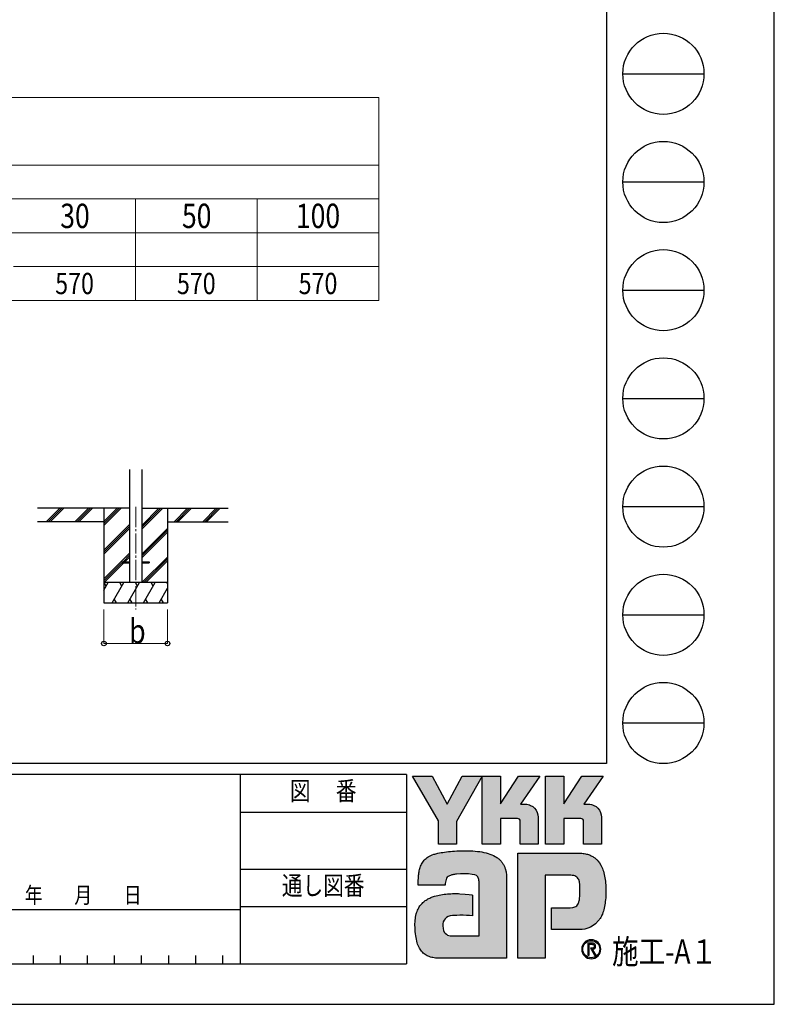
# Model space of a CAD drawing. Units: millimetres. Extents: x 0 to 33640, y 0 to 23760.
# Drawn here: x 28061 to 33640, y 0 to 7280 of the extents above; entities that cross this region are included whole.
import ezdxf
from ezdxf.enums import TextEntityAlignment as Align

# ---------------------------------------------------------------- set-up
doc = ezdxf.new("R2010")
doc.units = ezdxf.units.MM
doc.linetypes.add('YCENTER_1', pattern=[13, 10, -1, 1, -1])
for name, color, linetype, lineweight in [('TABLE1', 255, 'Continuous', 13), ('YKK_12', 2, 'Continuous', 13), ('YKK_13', 4, 'Continuous', 30), ('YKK_A1', 4, 'Continuous', 30), ('YKK_D', 6, 'Continuous', 13), ('YKK_ZWAK', 7, 'Continuous', 30)]:
    doc.layers.add(name, color=color, linetype=linetype, lineweight=lineweight)
doc.styles.add('text-b', font='extslim2.shx', dxfattribs={"width": 0.8, "bigfont": 'extfont2.shx'})

msp = doc.modelspace()

# ---------------------------------------------------------------- hatches: boundary and pattern name
at = {"layer": 'YKK_ZWAK', "linetype": 'ByBlock', "lineweight": -2}
h = msp.add_hatch(color=256, dxfattribs=at)
edge = h.paths.add_edge_path()
edge.add_arc((32286.79897455401, 407.3763988480655), 70.42987569573805, 44.93442000000285, 90.08535600000256)
edge.add_arc((32286.80682356566, 407.2412079375724), 70.56507856363254, 90.0915655217743, 179.923629932956)
edge.add_arc((32286.37675873448, 407.1646820292011), 70.13515849377983, 179.8606450800951, 225.1439939985764)
edge.add_arc((32286.71314537803, 407.1568877752634), 70.36731891627345, 224.9453553885787, 269.9844512830166)
edge.add_arc((32286.7088322865, 407.504331007035), 70.71476110212808, 269.9880223087077, 314.9377721061913)
edge.add_arc((32287.18516912254, 407.0478267070343), 70.05515997971222, 314.9257166602815, 360.2350799932709)
edge.add_arc((32287.35778029534, 407.5920044988578), 69.88243080231909, 359.7894949650353, 405.1328750314317)
edge.add_line((32336.65739108959, 457.1208093539822), (32336.65738670231, 457.1208068610952))
edge = h.paths.add_edge_path(flags=16)
edge.add_arc((32286.57450573842, 406.5024864875977), 62.42157984512544, 224.628219000001, 270.1097310000005, ccw=False)
edge.add_arc((32286.10893743485, 407.0681761250162), 62.49190301669036, 179.755127369646, 225.2972179378844, ccw=False)
edge.add_arc((32286.36467809565, 407.4685848105472), 62.74721460452457, 134.8007046283088, 180.1217460165475, ccw=False)
edge.add_arc((32286.54761979774, 407.824615007777), 62.62465471589213, 89.86602478721397, 135.148996271344, ccw=False)
edge.add_arc((32286.82080651251, 407.3484380681769), 63.10078775267186, 45.03107645709707, 90.11509058956278, ccw=False)
edge.add_arc((32286.86293247316, 407.3281773951946), 63.0853660183816, 0.0064280881064178175, 45.071149570043985, ccw=False)
edge.add_arc((32286.593733341, 407.4355915896952), 63.35464420651073, 270.09072013900766, 359.9092589945101, ccw=False)
edge.add_line((32286.69404683314, 344.0810267996436), (32286.69405343022, 344.0810211194187))
edge = h.paths.add_edge_path(flags=0)
edge.add_arc((32296.0326446905, 429.9891104686268), 13.41133821710627, -1.6106014017748862, 42.86139266983258, ccw=False)
edge.add_line((32309.43868451175, 429.6121634106382), (32308.88163087195, 425.3264055001291))
edge.add_line((32308.88163087194, 425.3264055001291), (32307.34795081383, 421.9479623606205))
edge.add_line((32307.34795081383, 421.9479623606205), (32305.04539306495, 419.3737163817827))
edge.add_line((32305.04539306496, 419.3737163817826), (32302.18451600351, 417.5004260362326))
edge.add_line((32302.18451600351, 417.5004260362326), (32298.97316112543, 416.2234913554371))
edge.add_line((32298.97316112543, 416.2234913554371), (32295.61781148547, 415.4383123708629))
edge.add_line((32295.61781148547, 415.4383123708629), (32292.32902546184, 415.0443644374262))
edge.add_line((32292.32902546184, 415.0443644374262), (32289.31464455047, 414.9356891454438))
edge.add_line((32289.31464455047, 414.9356891454438), (32281.37727291229, 414.9356891454438))
edge.add_line((32281.37727291229, 414.9356891454438), (32285.383315863, 408.1217483381356))
edge.add_line((32285.383315863, 408.1217483381356), (32311.57270278965, 363.1383281042424))
edge.add_line((32311.57270278965, 363.1383281042424), (32322.05579314253, 363.1383281042424))
edge.add_line((32322.05579314253, 363.1383281042424), (32296.80237216807, 406.4372813124056))
edge.add_line((32296.80237216807, 406.4372813124056), (32299.16605976869, 406.9073019502299))
edge.add_line((32299.16605976869, 406.9073019502299), (32301.42107207733, 407.5036576149845))
edge.add_line((32301.42107207733, 407.5036576149845), (32303.56061688824, 408.2249898655189))
edge.add_line((32303.56061688824, 408.2249898655188), (32305.58061887796, 409.0712987018334))
edge.add_line((32305.58061887796, 409.0712987018334), (32307.47156895847, 410.0425841239274))
edge.add_line((32307.47156895847, 410.0425841239274), (32309.23075024743, 411.1388461318017))
edge.add_line((32309.23075024743, 411.1388461318017), (32310.85001209797, 412.3573678431571))
edge.add_line((32310.85001209797, 412.3573678431571), (32312.32120386319, 413.6995076991407))
edge.add_arc((32296.29628394987, 428.9722440306008), 22.13717536810624, 316.3767372757107, 361.6565045120804)
edge.add_line((32318.42420803554, 429.6121728837825), (32318.32687218637, 431.9555983110668))
edge.add_line((32318.32687218637, 431.9555983110668), (32318.03344889803, 434.2146859431547))
edge.add_line((32318.03344889803, 434.2146859431547), (32317.5498438487, 436.3827580182074))
edge.add_line((32317.5498438487, 436.3827580182074), (32316.87469859726, 438.4489470070266))
edge.add_line((32316.87469859726, 438.4489470070266), (32316.01344690829, 440.4078191450126))
edge.add_line((32316.01344690829, 440.4078191450126), (32314.96473034066, 442.2485069029678))
edge.add_line((32314.96473034066, 442.2485069029678), (32313.73398265896, 443.9669349574422))
edge.add_line((32313.73398265896, 443.9669349574422), (32312.32120386319, 445.5522357792382))
edge.add_line((32312.32120386319, 445.5522357792382), (32310.46964857603, 447.1891573647262))
edge.add_line((32310.46964857603, 447.1891573647262), (32308.41296867527, 448.6155205719976))
edge.add_line((32308.41296867527, 448.6155205719976), (32306.16203169007, 449.8313254010529))
edge.add_line((32306.16203169007, 449.8313254010529), (32303.72634670851, 450.8311380872926))
edge.add_line((32303.72634670851, 450.8311380872926), (32301.11406437748, 451.6136001895668))
edge.add_line((32301.11406437748, 451.6136001895668), (32298.33469378503, 452.1746363844272))
edge.add_line((32298.33469378503, 452.1746363844271), (32295.3977440192, 452.5142466718727))
edge.add_line((32295.3977440192, 452.5142466718727), (32292.31000728574, 452.6283557284546))
edge.add_line((32292.31000728574, 452.6283557284547), (32261.99367614605, 452.6283557284547))
edge.add_line((32261.99367614605, 452.6283557284547), (32261.99367614605, 363.4371851571948))
edge.add_line((32261.99367614605, 363.4371851571948), (32271.15636170133, 363.4371851571948))
edge.add_line((32271.15636170133, 363.4371851571948), (32271.15636170133, 443.5308753483624))
edge.add_line((32271.15636170133, 443.5308753483624), (32292.31000728574, 443.5308753483624))
edge.add_line((32292.31000728574, 443.5308753483624), (32294.49438065459, 443.4588779674239))
edge.add_line((32294.49438065459, 443.4588779674239), (32296.54970211421, 443.2456027069078))
edge.add_line((32296.54970211421, 443.2456027069078), (32298.47053790002, 442.8924080079646))
edge.add_line((32298.47053790002, 442.8924080079646), (32300.25145424737, 442.4020107528931))
edge.add_line((32300.25145424737, 442.4020107528931), (32301.88701739171, 441.7771278239932))
edge.add_line((32301.88701739171, 441.7771278239932), (32303.37179356842, 441.0191176624144))
edge.add_line((32303.37179356842, 441.0191176624143), (32304.69899057176, 440.1293387093075))
edge.add_line((32304.69899057176, 440.1293387093075), (32305.86317463712, 439.1118662881224))
edge = h.paths.add_edge_path()
edge.add_arc((31353.47550700729, 183.7621568444147), 952.0115416657035, 87.51793533789117, 91.66438817798303, ccw=False)
edge.add_arc((31365.84268082507, 448.8954585187248), 686.5919557299145, 81.92630775827178, 87.59083149003902, ccw=False)
edge.add_arc((31402.34983893774, 699.0792627186563), 433.7617741819005, 73.67137372319672, 82.0594330221652, ccw=False)
edge.add_arc((31456.50410293814, 880.3288992244667), 244.5996802254285, 60.605282882355084, 73.90849856205972, ccw=False)
edge.add_arc((31478.67476329258, 924.5419860474781), 195.211310881704, 52.173471518694726, 59.905419987328685, ccw=False)
edge.add_arc((31498.50277554115, 950.2087703488933), 162.7778964771764, 43.55041761169451, 52.14560577150331, ccw=False)
edge.add_arc((31509.42601990377, 960.7655449118975), 147.5875879467681, 34.48659260316282, 43.50182013356101, ccw=False)
edge.add_arc((31509.50224037399, 960.990528002806), 147.3974428028235, 25.589150532184817, 34.43128324084961, ccw=False)
edge.add_arc((31496.38737591333, 954.8454620221781), 161.8801190951506, 17.43088999214831, 25.545905045019026, ccw=False)
edge.add_line((31650.83379277602, 1003.337495146555), (31656.50928686506, 980.3922515069463))
edge.add_line((31656.50928686506, 980.3922515069464), (31659.7247170666, 955.828918636582))
edge.add_line((31659.7247170666, 955.828918636582), (31660.73947260549, 929.6558330037255))
edge.add_line((31660.73947260549, 929.6558330037255), (31660.73947260549, 339.9999999999999))
edge.add_line((31660.73947260549, 339.9999999999999), (31178.20895023258, 340.0000000000006))
edge.add_arc((31176.23369155782, 711.6107717426156), 371.6160213472693, 263.6848746649659, 270.30454692996716, ccw=False)
edge.add_arc((31159.20435457701, 559.9651127757478), 219.0175221572938, 253.691018885623, 263.74909316651605, ccw=False)
edge.add_arc((31139.08957722355, 490.8754612887049), 147.0594063187008, 239.8785013092501, 253.6535482446689, ccw=False)
edge.add_arc((31128.10430228761, 470.8959163375383), 124.2661437769903, 223.6420534782413, 239.6366294170112, ccw=False)
edge.add_arc((31141.34220480199, 482.5405363769562), 141.884275109205, 208.2977657543149, 223.355606159757, ccw=False)
edge.add_arc((31200.01714714904, 513.7680214561129), 208.3510728830691, 196.3102007627962, 208.2099283034402, ccw=False)
edge.add_arc((31334.77077611646, 553.5763228327913), 348.8614389262655, 187.8047148541562, 196.3697110093865, ccw=False)
edge.add_arc((31589.98787831822, 589.4739310193654), 606.5898503586737, 181.9094794174698, 187.8904176513078, ccw=False)
edge.add_arc((31372.53186326227, 586.0518325621207), 389.1593624316757, 174.5558801097798, 182.4727230497099, ccw=False)
edge.add_arc((31255.92740871978, 597.2196793892388), 272.0213440446964, 164.9753667854606, 174.5673877291292, ccw=False)
edge.add_arc((31189.82821155026, 614.8437888372605), 203.6130413912567, 153.891777935297, 164.9434116692619, ccw=False)
edge.add_arc((31159.71229167108, 629.324671302815), 170.1976261762207, 142.0468818398376, 153.8077060405064, ccw=False)
edge.add_arc((31153.89982086913, 633.4878775549167), 163.0542311344687, 130.6022050713186, 141.944269337734, ccw=False)
edge.add_arc((31163.50069734323, 621.9462996213988), 178.0655526696401, 120.6072426230107, 130.5308147201121, ccw=False)
edge.add_arc((31182.46084500079, 589.7064041792321), 215.467295698799, 112.58837614452091, 120.5816154340441, ccw=False)
edge.add_arc((31207.97353275232, 528.404851661282), 281.8659215391845, 106.6130308198974, 112.5902350136696, ccw=False)
edge.add_arc((31248.09653599394, 393.5453124255429), 422.5675305699464, 99.87193010640078, 106.59824860692831, ccw=False)
edge.add_arc((31270.57520617676, 266.9100337673635), 551.1818360137534, 94.78469170294778, 99.9171141639502, ccw=False)
edge.add_arc((31281.51791315191, 140.9173327660642), 677.648339200637, 90.80098592879739, 94.81811646898808, ccw=False)
edge.add_arc((31283.18176482647, 47.09798167842762), 771.4818625968718, 87.57779436069058, 90.82713927416393, ccw=False)
edge.add_line((31315.78680414043, 817.8905450359586), (31353.62988966844, 815.3932725720829))
edge.add_line((31353.62988966844, 815.3932725720829), (31383.37975084867, 812.0582995493671))
edge.add_line((31383.37975084867, 812.0582995493672), (31402.84077876045, 808.9338849048676))
edge.add_line((31402.84077876046, 808.9338849048676), (31409.81501562344, 807.0687452062166))
edge.add_line((31409.81501562344, 807.0687452062166), (31409.81501562344, 654.1096301818736))
edge.add_line((31409.81501562344, 654.1096301818736), (31387.68872617578, 656.4447905183492))
edge.add_line((31387.68872617578, 656.4447905183492), (31363.42289191722, 657.7584031101887))
edge.add_line((31363.42289191722, 657.7584031101887), (31338.5851539346, 658.2664601002074))
edge.add_line((31338.5851539346, 658.2664601002075), (31314.74587019707, 658.1903873958195))
edge.add_line((31314.74587019707, 658.1903873958195), (31293.47268179147, 657.75025246329))
edge.add_line((31293.47268179147, 657.75025246329), (31276.33458824582, 657.163405886584))
edge.add_line((31276.33458824582, 657.1634058865842), (31264.90058908811, 656.6499151319663))
edge.add_line((31264.90058908811, 656.6499151319663), (31260.74104228747, 656.4312061068513))
edge.add_line((31260.74104228747, 656.4312061068513), (31243.44808645074, 653.2714719924577))
edge.add_line((31243.44808645074, 653.2714719924577), (31228.53647794958, 648.3226708838007))
edge.add_line((31228.53647794958, 648.3226708838007), (31216.00893366629, 641.5508417521356))
edge.add_line((31216.00893366629, 641.5508417521356), (31205.86681204202, 632.9247404510176))
edge.add_line((31205.86681204202, 632.9247404510176), (31198.10739619445, 622.411764392852))
edge.add_line((31198.10739619445, 622.411764392852), (31192.73340300592, 609.9820278723433))
edge.add_line((31192.73340300592, 609.9820278723433), (31189.74347403525, 595.6015698607475))
edge.add_line((31189.74347403525, 595.6015698607475), (31189.14032616475, 579.2391462116193))
edge.add_line((31189.14032616475, 579.2391462116193), (31191.04893598019, 561.2452347416025))
edge.add_line((31191.04893598019, 561.2452347416025), (31194.87158937569, 546.3703041514854))
edge.add_line((31194.87158937569, 546.3703041514854), (31200.37055914999, 534.3304402409643))
edge.add_line((31200.37055914999, 534.3304402409643), (31207.30811810193, 524.8417288097345))
edge.add_line((31207.30811810193, 524.8417288097345), (31215.44246370683, 517.6202556574915))
edge.add_line((31215.44246370683, 517.6202556574915), (31224.53586876347, 512.3793897016311))
edge.add_line((31224.53586876346, 512.3793897016313), (31234.3492476295, 508.8379336241487))
edge.add_line((31234.3492476295, 508.8379336241485), (31244.64215622139, 506.7092563424393))
edge.add_line((31244.6421562214, 506.7092563424393), (31457.04937284252, 506.7092563424393))
edge.add_line((31457.04937284252, 506.7092563424393), (31457.04937284252, 899.7049225333244))
edge.add_line((31457.04937284252, 899.7049225333244), (31457.11050269427, 907.4969409684758))
edge.add_line((31457.11050269426, 907.4969409684758), (31456.70432879047, 915.1137204953056))
edge.add_line((31456.70432879048, 915.1137204953056), (31455.70723298654, 922.4533780275797))
edge.add_line((31455.70723298654, 922.4533780275797), (31453.99695557896, 929.4153889202137))
edge.add_line((31453.99695557896, 929.4153889202137), (31451.44987842312, 935.9019454104248))
edge.add_line((31451.44987842312, 935.9019454104252), (31447.94238337438, 941.8111644119783))
edge.add_line((31447.94238337438, 941.811164411978), (31443.34949384697, 947.0452381620897))
edge.add_line((31443.34949384697, 947.0452381620897), (31437.55030857855, 951.5022835745253))
edge.add_line((31437.55030857855, 951.5022835745253), (31425.09340323504, 956.3926717137421))
edge.add_line((31425.09340323504, 956.3926717137421), (31405.17593909693, 960.5359172205783))
edge.add_line((31405.17593909693, 960.5359172205783), (31379.7649389491, 963.5924098075886))
edge.add_line((31379.7649389491, 963.5924098075886), (31350.82878401759, 965.2238976284771))
edge.add_line((31350.82878401759, 965.2238976284771), (31320.33449708727, 965.093487278098))
edge.add_line((31320.33449708727, 965.093487278098), (31290.25045938407, 962.8642853512907))
edge.add_arc((31318.26276198059, 712.0253900520006), 252.3981784635678, 96.37207465332192, 102.7534079932569)
edge.add_arc((31291.96094387068, 825.4845815664552), 135.9331989502368, 102.4978957058443, 112.8463169705322)
edge.add_line((31239.18342776949, 950.753765211252), (31229.89084377592, 945.519708750884))
edge.add_line((31229.89084377592, 945.519708750884), (31222.63540959492, 939.1282431411577))
edge.add_line((31222.63540959492, 939.1282431411577), (31217.15138267326, 931.6663259054033))
edge.add_line((31217.15138267326, 931.6663259054036), (31213.1684332221, 923.2195388360568))
edge.add_line((31213.1684332221, 923.2195388360568), (31210.42166521724, 913.8761806078537))
edge.add_line((31210.42166521724, 913.8761806078537), (31208.64346575217, 903.7231914543802))
edge.add_line((31208.64346575217, 903.7231914543803), (31207.56350503808, 892.8447947269235))
edge.add_line((31207.56350503808, 892.8447947269235), (31206.91688705079, 881.3306475413683))
edge.add_line((31206.91688705079, 881.3306475413683), (31006.97744330237, 880.8443256097462))
edge.add_line((31006.97744330237, 880.8443256097462), (31007.56021455564, 908.1897459548643))
edge.add_line((31007.56021455564, 908.1897459548643), (31008.67141941616, 938.9122509983388))
edge.add_arc((31371.21863325249, 918.1661804477743), 363.1403058099874, 171.5562215410652, 176.7249302595971, ccw=False)
edge.add_arc((31248.16429504729, 936.5327628884568), 238.7229163836791, 163.4838524863008, 171.5798233267276, ccw=False)
edge.add_arc((31186.42126399732, 954.8492053385204), 174.3203243662074, 152.2125045740734, 163.4864976584933, ccw=False)
edge.add_arc((31159.7464051561, 968.6429266355465), 144.2911803568079, 138.0385215069419, 152.1201504079557, ccw=False)
edge.add_arc((31159.72566706552, 967.9681256323007), 144.7278709595517, 122.60462867217839, 137.8343845030835, ccw=False)
edge.add_arc((31178.8612133891, 937.0163897434488), 181.1137231195134, 108.37420791968111, 122.42808991687619, ccw=False)
edge.add_arc((31209.17082717309, 829.2311446123958), 293.0044722136926, 100.9315937394664, 107.3549899713762, ccw=False)
edge.add_arc((31308.21270893393, 348.7300594950149), 783.5924496772626, 97.86054447666339, 101.37937906247248, ccw=False)
edge.add_arc((31354.71161246174, 25.6752179902677), 1109.972723128868, 94.9020122383061, 97.95760039022957, ccw=False)
edge.add_arc((31357.87840647373, -0.1818220659382064), 1136.006188009685, 91.61689723320711, 94.94970856324022, ccw=False)
edge = h.paths.add_edge_path()
edge.add_arc((32073.62104513235, 779.5322798105643), 315.8969699652729, 339.22498221091587, 347.3145741352372, ccw=False)
edge.add_arc((32221.43878159836, 722.2967826501466), 157.3926157330583, 326.2325061058077, 339.6193101912123, ccw=False)
edge.add_arc((32161.6527003322, 766.8539890277619), 231.8900491346435, 318.6736738685102, 325.2911172618525, ccw=False)
edge.add_arc((32184.91385956768, 746.4521317571968), 200.9495333932414, 311.5703269329227, 318.6624294560623, ccw=False)
edge.add_line((32318.25168074738, 596.1133795540082), (32299.79909334449, 581.771280514813))
edge.add_line((32299.79909334449, 581.771280514813), (32280.57715107508, 570.4962189716194))
edge.add_line((32280.57715107508, 570.4962189716194), (32260.7316843179, 562.0820344898677))
edge.add_line((32260.7316843179, 562.0820344898677), (32240.40397095256, 556.3249608970904))
edge.add_line((32240.40397095256, 556.3249608970904), (32219.73936418208, 553.0212320208193))
edge.add_line((32219.73936418208, 553.0212320208195), (32198.87914188602, 551.9643648062893))
edge.add_line((32198.87914188602, 551.9643648062893), (31993.43801148098, 551.9643648062893))
edge.add_line((31993.43801148098, 551.9643648062893), (31993.43801148098, 713.3485318415821))
edge.add_line((31993.43801148098, 713.3485318415821), (32109.28587273442, 713.3485318415821))
edge.add_line((32109.28587273442, 713.3485318415821), (32130.64600137359, 713.6460304533846))
edge.add_line((32130.64600137359, 713.6460304533846), (32149.42645026933, 715.4649831529433))
edge.add_line((32149.42645026933, 715.4649831529433), (32165.5443545115, 720.1923583541829))
edge.add_arc((32146.87575559942, 762.287278181993), 46.0488746947153, 293.9167198020605, 314.0937636770703)
edge.add_arc((32140.59871498152, 767.8284037993545), 54.40021768307704, 314.7809858171797, 333.9292818603019)
edge.add_arc((32100.19682721487, 787.4459713200954), 99.31292869349865, 334.0067642612879, 347.3498910530277)
edge.add_arc((31989.98674503438, 812.9679274836342), 212.4383351834398, 347.1430841970991, 355.4000769567)
edge.add_arc((31748.81116859608, 833.6945559301486), 454.5012188286057, 355.2339044354762, 360.2919344246406)
edge.add_line((32203.30648773089, 836.0103282058107), (32203.05634842159, 861.4729548138497))
edge.add_line((32203.05634842159, 861.4729548138498), (32201.84190203369, 884.4088751867749))
edge.add_line((32201.84190203369, 884.4088751867747), (32198.96879900189, 904.5504821145976))
edge.add_line((32198.96879900189, 904.5504821145978), (32193.74695122213, 921.6288042496698))
edge.add_arc((32142.8490463602, 900.3842468612746), 55.15367565233815, 22.65543833575849, 39.38165319252862)
edge.add_arc((32150.60927162279, 906.3176242042687), 45.39214029710696, 39.80779662169854, 59.7537818176739)
edge.add_arc((32145.08141032136, 895.9342260454764), 57.14832192107908, 60.2099075952312, 77.92418213913811)
edge.add_arc((32136.56650188197, 855.9576278934644), 98.02167844811599, 77.94572257653994, 90.63794058773097)
edge.add_line((32135.47513501886, 953.9732305501635), (31944.77593261348, 953.9732880259793))
edge.add_line((31944.77593261348, 953.9732880259793), (31944.77593261348, 339.9999999999999))
edge.add_line((31944.77593261348, 339.9999999999999), (31744.92071221634, 339.9999999999999))
edge.add_line((31744.92071221634, 339.9999999999999), (31744.92071221634, 1116.834080591086))
edge.add_line((31744.92071221634, 1116.834080591086), (32209.40977767913, 1116.834080591085))
edge.add_arc((32201.81889435995, 903.1476128524118), 213.8212524614818, 78.73197638228362, 87.96551099663083, ccw=False)
edge.add_arc((32208.08893380831, 935.2090985542366), 181.1526668343912, 69.0303397675134, 78.69541395760581, ccw=False)
edge.add_arc((32213.93397092633, 950.7957653675026), 164.5065637332357, 59.394837104650776, 68.98849810507397, ccw=False)
edge.add_arc((32216.63574778955, 955.5445068046347), 159.0438411380173, 50.30120407773393, 59.36159834971329, ccw=False)
edge.add_arc((32215.65129864091, 954.4275156449366), 160.5320931709199, 42.05209438652213, 50.28551138205171, ccw=False)
edge.add_line((32334.85217823327, 1061.952876570845), (32347.88791004679, 1045.502335816014))
edge.add_line((32347.88791004679, 1045.502335816014), (32357.65238503142, 1029.563745805618))
edge.add_line((32357.65238503142, 1029.563745805618), (32364.46496739759, 1015.139817677219))
edge.add_arc((32136.36884994819, 908.7533077444917), 251.6861702421397, 14.762666767432506, 25.004857483356886, ccw=False)
edge.add_arc((31982.00738999781, 866.6818111928758), 411.6747904899185, 7.913901303101682, 14.950413391766176, ccw=False)
edge.add_arc((31827.82573538988, 844.2631319615853), 567.4755856695875, 2.5437612488565833, 8.012513468652287, ccw=False)
edge.add_arc((31739.45094033883, 839.6152086570247), 655.9699799026581, -2.235807907604226, 2.606741948428123, ccw=False)
edge.add_arc((31764.67843822752, 837.992825912225), 630.6987156996744, 352.8936963416039, 357.82205712252266, ccw=False)
edge.add_arc((31896.59879755735, 820.8291373027843), 497.6689026543526, 347.15165836895227, 352.9756549716377, ccw=False)
edge = h.paths.add_edge_path()
edge.add_arc((31799.26374654588, 1379.243526748469), 99.90992229491222, 78.2679820538109, 90.11215451062168, ccw=False)
edge.add_arc((31800.69580193616, 1386.515585456589), 92.49862714470284, 66.19963222081822, 78.22058292401289, ccw=False)
edge.add_line((31838.0237310912, 1471.147859020819), (31854.19643518714, 1461.910564118274))
edge.add_line((31854.19643518714, 1461.910564118274), (31867.89088041809, 1449.865266443154))
edge.add_line((31867.89088041809, 1449.865266443154), (31878.90104593708, 1435.525561666051))
edge.add_line((31878.90104593708, 1435.525561666051), (31887.02180713048, 1419.402223659285))
edge.add_line((31887.02180713048, 1419.402223659285), (31892.04396406123, 1402.010101618621))
edge.add_line((31892.04396406123, 1402.010101618621), (31893.76510899799, 1383.859969416379))
edge.add_line((31893.76510899799, 1383.859969416379), (31893.76510899799, 1183.12719603649))
edge.add_line((31893.76510899799, 1183.12719603649), (31761.64176432902, 1183.12719603649))
edge.add_line((31761.64176432902, 1183.12719603649), (31761.64176432902, 1354.361419848855))
edge.add_arc((31742.89711021471, 1354.82667507636), 18.75042720290369, 358.5781712163345, 452.1682981404213)
edge.add_line((31742.18768950327, 1373.563677038936), (31615.07819023785, 1373.564343942178))
edge.add_line((31615.07819023785, 1373.564343942178), (31615.07819023785, 1183.613517968112))
edge.add_line((31615.07819023785, 1183.613517968112), (31479.6565504572, 1183.613517968112))
edge.add_line((31479.65655045719, 1183.613517968112), (31479.65655045719, 1688))
edge.add_line((31479.65655045719, 1688), (31615.07819023785, 1688))
edge.add_line((31615.07819023785, 1688), (31615.07819023785, 1481.66093999496))
edge.add_line((31615.07819023785, 1481.66093999496), (31748.27606185632, 1688))
edge.add_line((31748.27606185632, 1688), (31907.35495426042, 1688))
edge.add_line((31907.35495426043, 1688), (31764.63712706429, 1479.153257632461))
edge.add_line((31764.63712706429, 1479.153257632461), (31769.69596190608, 1479.153257632461))
edge.add_line((31769.69596190608, 1479.153257632461), (31775.27779659053, 1479.153257632461))
edge.add_line((31775.27779659053, 1479.153257632461), (31781.01041824261, 1479.153257632461))
edge.add_line((31781.01041824261, 1479.153257632461), (31786.52840619303, 1479.153257632461))
edge.add_line((31786.52840619303, 1479.153257632461), (31791.46090600789, 1479.153257632461))
edge.add_line((31791.46090600789, 1479.153257632461), (31795.44113857675, 1479.153257632461))
edge.add_line((31795.44113857675, 1479.153257632461), (31798.09960790688, 1479.153257632461))
edge.add_line((31798.09960790688, 1479.153257632461), (31799.06817644665, 1479.153257632461))
h.paths.add_polyline_path([(30964.07923023341, 1688), (31111.32474178176, 1688), (31221.88555008025, 1479.601543211889), (31332.15565197268, 1688), (31479.50576348957, 1688), (31290.68651899327, 1352.039843923877), (31290.68651899327, 1183.464089441636), (31156.3883100435, 1183.464089441636), (31156.3883100435, 1356.570245158402)])
edge = h.paths.add_edge_path()
edge.add_arc((32267.11529122097, 1379.065197525504), 100.0882387723725, 78.2785069830033, 90.10825959996419, ccw=False)
edge.add_arc((32268.49500957563, 1386.084261545616), 92.9352797253348, 66.2482987955567, 78.2322632326792, ccw=False)
edge.add_line((32305.92691154909, 1471.147878517124), (32322.14680869957, 1461.910564118274))
edge.add_line((32322.14680869957, 1461.910564118274), (32335.89695001766, 1449.865266443154))
edge.add_line((32335.89695001766, 1449.865266443154), (32346.96145318263, 1435.525561666051))
edge.add_line((32346.96145318263, 1435.525561666051), (32355.12975981628, 1419.402223659285))
edge.add_line((32355.12975981627, 1419.402223659285), (32360.18723621691, 1402.010101618621))
edge.add_line((32360.18723621692, 1402.010101618621), (32361.91924868289, 1383.859969416379))
edge.add_line((32361.91924868289, 1383.859969416379), (32361.91924868289, 1183.464089441636))
edge.add_line((32361.91924868289, 1183.464089441636), (32229.49568851982, 1183.464089441636))
edge.add_line((32229.49568851982, 1183.464089441636), (32229.4956885198, 1354.361419848855))
edge.add_arc((32210.83872266603, 1354.915339167664), 18.66518688576604, 358.299406285005, 452.4345457850627)
edge.add_line((32210.04586183288, 1373.563678857294), (32083.07882607281, 1373.564343942178))
edge.add_line((32083.07882607281, 1373.564343942178), (32083.07882607281, 1183.464089441636))
edge.add_line((32083.07882607281, 1183.464089441636), (31947.58383047008, 1183.464089441636))
edge.add_line((31947.58383047008, 1183.464089441636), (31947.58383047008, 1688))
edge.add_line((31947.58383047008, 1688), (32083.07882607281, 1688))
edge.add_line((32083.07882607281, 1688), (32083.07882607281, 1481.66093999496))
edge.add_line((32083.07882607281, 1481.66093999496), (32216.1299860471, 1688))
edge.add_line((32216.1299860471, 1688), (32375.21023689236, 1688))
edge.add_line((32375.21023689236, 1688), (32232.49105125508, 1479.153257632461))
edge.add_line((32232.49105125508, 1479.153257632461), (32237.60422374286, 1479.153257632461))
edge.add_line((32237.60422374286, 1479.153257632461), (32243.21051036801, 1479.153257632461))
edge.add_line((32243.21051036801, 1479.153257632461), (32248.94720734355, 1479.153257632461))
edge.add_line((32248.94720734355, 1479.153257632461), (32254.45432776476, 1479.153257632461))
edge.add_line((32254.45432776476, 1479.153257632461), (32259.36645096238, 1479.153257632461))
edge.add_line((32259.36645096238, 1479.153257632461), (32263.32494847283, 1479.153257632461))
edge.add_line((32263.32494847283, 1479.153257632461), (32265.96575806801, 1479.153257632461))
edge.add_line((32265.96575806802, 1479.153257632461), (32266.92617596091, 1479.153257632461))

# ---------------------------------------------------------------- linework, layer by layer
at = {"layer": 'TABLE1', "lineweight": 15}
for p, q in [((24716.47908312838, 6704.536200357629), (30716.47908312838, 6704.536200357629)), ((30716.47908312838, 5954.536200357629), (30716.47908312838, 5704.536200357629)), ((28016.47908312838, 5454.536200357629), (30716.47908312838, 5454.536200357629)), ((28916.47908312838, 5454.536200357629), (28916.47908312838, 5204.536200357629)), ((29816.47908312837, 5454.536200357629), (29816.47908312837, 5204.536200357629)), ((30716.47908312838, 5454.536200357629), (30716.47908312838, 5204.536200357629))]:
    msp.add_line(p, q, dxfattribs=at)
at = {"layer": 'TABLE1'}
for p, q in [((30716.47908312838, 6704.536200357629), (30716.47908312838, 5954.536200357629)), ((26216.47908312838, 6204.536200357629), (30716.47908312838, 6204.536200357629)), ((26216.47908312838, 5954.536200357629), (30716.47908312838, 5954.536200357629)), ((28916.47908312838, 5954.536200357629), (28916.47908312838, 5454.536200357629)), ((29816.47908312837, 5954.536200357629), (29816.47908312837, 5454.536200357629)), ((26216.47908312838, 5704.536200357629), (30716.47908312838, 5704.536200357629)), ((30716.47908312838, 5704.536200357629), (30716.47908312838, 5454.536200357629)), ((24716.47908312838, 5204.536200357629), (30716.47908312838, 5204.536200357629))]:
    msp.add_line(p, q, dxfattribs=at)
at = {"layer": 'YKK_12', "linetype": 'YCENTER_1', "ltscale": 15}
msp.add_line((28918.67083795815, 3677.151679776479), (28918.67083795815, 2917.943382939124), dxfattribs=at)
at = {"layer": 'YKK_13', "ltscale": 20}
for p, q in [((28818.67083795814, 3272.442909916666), (28818.67083795814, 3263.442909916667)), ((28818.67083795814, 3272.442909916666), (28873.47083795814, 3272.442909916666)), ((28818.67083795814, 3263.442909916667), (28873.47083795814, 3263.442909916667)), ((28963.87083795813, 3272.442909916666), (29018.67083795814, 3272.442909916666)), ((28963.87083795813, 3263.442909916667), (29018.67083795814, 3263.442909916667)), ((29018.67083795814, 3272.442909916666), (29018.67083795814, 3263.442909916667))]:
    msp.add_line(p, q, dxfattribs=at)
at = {"layer": 'YKK_A1', "ltscale": 20}
for p, q in [((28873.47083795814, 3953.293937226808), (28873.47083795814, 3117.942909916667)), ((28963.87083795815, 3953.293937226808), (28963.87083795815, 3117.942909916667))]:
    msp.add_line(p, q, dxfattribs=at)
at = {"layer": 'YKK_A1'}
for p, q in [((28873.47083795814, 3667.942918524575), (28192.72011608736, 3667.942909916666)), ((28259.40649515267, 3569.346436515349), (28358.00403917511, 3667.942915281376)), ((28272.14515119873, 3567.942910920975), (28372.14622205356, 3667.942915281376)), ((28286.28761965942, 3567.942911099803), (28386.28849019622, 3667.942915281376)), ((28471.53866655541, 3569.346433832994), (28570.13621057785, 3667.942912599021)), ((28484.27732796625, 3567.942913603328), (28584.2783934563, 3667.942912599021)), ((28498.41979642692, 3567.942913782157), (28598.42066159897, 3667.942912599021)), ((28683.67083795815, 3667.942909916666), (28683.67083795815, 2967.943382939127)), ((28683.67083795815, 3541.062014112344), (28810.55283300172, 3667.942909916666)), ((28683.67083795815, 3555.204385365789), (28796.41056485905, 3667.942909916666)), ((28683.67083795815, 3569.34643115064), (28782.2683819806, 3667.942909916666)), ((28963.87083795815, 3667.942918524575), (29601.87695556352, 3667.942910457161)), ((28963.87083795815, 3512.894432228779), (29118.9206602771, 3667.942911277169)), ((28963.87083795815, 3527.037072133513), (29104.77817985465, 3667.942911277169)), ((28963.87083795815, 3541.179136611478), (29090.63598220547, 3667.942911277169)), ((29153.67083795815, 3667.942909916666), (29153.67083795815, 2967.943382939127)), ((29202.76730714744, 3567.942915503794), (29302.7683863033, 3667.942914239306)), ((29216.90950377304, 3567.942915324973), (29316.91056900291, 3667.942914060485)), ((29231.05197187603, 3567.942915146145), (29331.05283696674, 3667.942913881656)), ((29414.8999326473, 3567.942912821433), (29514.90101180315, 3667.942911556944)), ((29429.04209973165, 3567.942912642612), (29529.04316496153, 3667.942911378123)), ((29443.18414327877, 3567.94291246379), (29543.18500836949, 3667.942911199302)), ((28683.67083795815, 3567.942916124609), (28192.72011608736, 3567.942909916666)), ((29153.67083795815, 3567.942916124609), (29601.87695556352, 3567.942910457161)), ((28683.67083795815, 3357.216094867727), (28873.47083795814, 3547.014044252043)), ((28683.67083795815, 3343.074049082883), (28873.47083795814, 3532.872024898149)), ((28683.67083795815, 3328.931677829438), (28873.47083795814, 3518.730033501495)), ((28963.87083795815, 3329.049027372712), (29153.67083795815, 3518.846976757028)), ((28963.87083795815, 3314.90694812443), (29153.67083795815, 3504.704923939702)), ((28963.87083795815, 3300.764095945866), (29153.67083795815, 3490.562451617931)), ((28683.67083795815, 3145.084595227047), (28873.47083795814, 3334.883078537867)), ((28825.17242934495, 3272.442909916666), (28873.47083795814, 3320.740960220661)), ((28839.31520028352, 3272.442909916666), (28873.47083795814, 3306.598429364232)), ((28964.89506785088, 3117.942909916667), (29153.67083795815, 3306.716640474114)), ((28979.037297781, 3117.942909916667), (29153.67083795815, 3292.574587656789)), ((28993.18024213321, 3117.942909916667), (29153.67083795815, 3278.432115335025)), ((28683.67083795815, 3130.942368281278), (28818.67083795814, 3265.94136676292)), ((28684.81466549208, 3117.942909916667), (28830.31516913062, 3263.442909916667)), ((28683.67083795815, 3061.774905373961), (28716.09992560193, 3117.943398197917)), ((28744.9671508723, 2967.943871220377), (28831.56993407542, 3117.943398197917)), ((28860.43736571604, 2967.943871220377), (28947.04014891917, 3117.943398197917)), ((28975.90709227854, 2967.943382939127), (29062.50987548167, 3117.942909916667)), ((29091.37730712229, 2967.943382939127), (29153.67083795815, 3075.838300556534)), ((28759.96617430979, 2993.923104008463), (28774.96519774729, 2967.943871220377)), ((28875.43614501292, 2993.922524174479), (28890.4349243098, 2967.943871220377)), ((28990.90684813792, 2993.923912724284), (29005.90660399729, 2967.943382939127)), ((29106.3763305598, 2993.922615727214), (29121.37535399729, 2967.943382939127)), ((28683.67083795815, 2967.943382939127), (29153.67083795815, 2967.943382939127))]:
    msp.add_line(p, q, dxfattribs=at)
at = {"layer": 'YKK_A1', "ltscale": 0.5}
for p, q in [((29153.67083795815, 3117.942909916667), (28683.67083795815, 3117.942909916667)), ((28701.09846075818, 3091.96027441862), (28686.0967517738, 3117.942909916667)), ((28816.56944579417, 3091.962273319987), (28801.56895751292, 3117.943886479166)), ((28932.03868407542, 3091.96027441862), (28917.03697509104, 3117.942909916667)), ((29047.50914305979, 3091.961052616862), (29032.50792235667, 3117.943398197917)), ((29153.67083795815, 3108.085040691375), (29147.97911376292, 3117.943398197917))]:
    msp.add_line(p, q, dxfattribs=at)
at = {"layer": 'YKK_D'}
for p, q in [((28683.67083795815, 2917.943384304941), (28683.67083795815, 2666.943871220377)), ((29153.67083795815, 2917.943384304941), (29153.67083795815, 2666.943871220377)), ((28683.67083795815, 2667.943871220377), (29153.67083795815, 2667.943871220377))]:
    msp.add_line(p, q, dxfattribs=at)
at = {"layer": 'YKK_D', "linetype": 'ByBlock', "lineweight": -2}
for centre in [(28683.67083795815, 2667.943871220377), (29153.67083795815, 2667.943871220377)]:
    msp.add_circle(centre, 17, dxfattribs=at)
at = {"layer": 'YKK_ZWAK'}
for p, q in [((33640, 0), (33640, 23760)), ((32400.07923023341, 22980), (32400.07923023342, 1780)), ((32520.07923023341, 6880), (33120.07923023342, 6880)), ((32520.07923023341, 6080), (33120.07923023342, 6080)), ((32520.07923023341, 5280), (33120.07923023342, 5280)), ((32520.07923023341, 4480), (33120.07923023342, 4480)), ((32520.07923023341, 3680), (33120.07923023342, 3680)), ((32520.07923023341, 2880), (33120.07923023342, 2880)), ((32520.07923023341, 2080), (33120.07923023342, 2080)), ((32400.07923023341, 1780), (1200.079230233408, 1780)), ((29690.07923023341, 1700), (25560.07923023341, 1700)), ((29690.07923023341, 1700), (29690.07923023341, 300)), ((30920.07923023342, 1700), (29690.07923023341, 1700)), ((30920.07923023342, 1700), (30920.07923023341, 300)), ((29690.07923023341, 1420), (30920.07923023341, 1420)), ((29690.07923023341, 1000), (30920.07923023341, 1000)), ((25560.07923023341, 700), (29690.07923023341, 700)), ((30920.07923023341, 720), (29690.07923023341, 720)), ((25560.07923023341, 300), (29690.07923023341, 300)), ((28160.07923023341, 360), (28160.07923023341, 300)), ((28360.07923023341, 360), (28360.07923023341, 300)), ((28560.07923023341, 360), (28560.07923023341, 300)), ((28760.07923023341, 360), (28760.07923023341, 300)), ((28960.07923023341, 360), (28960.07923023341, 300)), ((29160.07923023341, 360), (29160.07923023341, 300)), ((29360.07923023341, 360), (29360.07923023341, 300)), ((29560.07923023341, 360), (29560.07923023341, 300)), ((29690.07923023341, 300), (30920.07923023341, 300)), ((0, 0), (33640, 0))]:
    msp.add_line(p, q, dxfattribs=at)
at = {"layer": 'YKK_ZWAK', "linetype": 'ByBlock', "lineweight": -2}
msp.add_lwpolyline([(30964.07923023341, 1688), (31111.32474178176, 1688), (31221.88555008025, 1479.601543211889), (31332.15565197268, 1688), (31479.50576348957, 1688), (31290.68651899327, 1352.039843923878), (31290.68651899327, 1183.464089441636), (31156.3883100435, 1183.464089441636), (31156.3883100435, 1356.570245158402)], close=True, dxfattribs=at)
for points in [[(31799.06817644664, 1479.153257632462, -0.0517260100804869), (31819.57887779994, 1477.066264468826, -0.0524994454876206), (31838.0237310912, 1471.147859020819), (31854.19643518714, 1461.910564118274), (31867.89088041809, 1449.865266443154), (31878.90104593708, 1435.525561666052), (31887.02180713048, 1419.402223659285), (31892.04396406123, 1402.010101618621), (31893.76510899799, 1383.859969416379), (31893.76510899799, 1183.12719603649), (31761.64176432902, 1183.12719603649), (31761.64176432902, 1354.361419848855, 0.432687496610367), (31742.18768950327, 1373.563677038936), (31615.07819023785, 1373.564343942178), (31615.07819023785, 1183.613517968113), (31479.65655045719, 1183.613517968113), (31479.65655045719, 1688), (31615.07819023785, 1688), (31615.07819023785, 1481.66093999496), (31748.27606185632, 1688), (31907.35495426043, 1688), (31764.63712706429, 1479.153257632462), (31769.69596190608, 1479.153257632462), (31775.27779659053, 1479.153257632462), (31781.01041824261, 1479.153257632462), (31786.52840619303, 1479.153257632462), (31791.46090600789, 1479.153257632462), (31795.44113857675, 1479.153257632462), (31798.09960790688, 1479.153257632462)], [(32266.9261759609, 1479.153257632462, -0.051662923521697), (32287.44867843166, 1477.066263362032, -0.052337619024468), (32305.92691154909, 1471.147878517124), (32322.14680869957, 1461.910564118274), (32335.89695001766, 1449.865266443154), (32346.96145318263, 1435.525561666052), (32355.12975981627, 1419.402223659285), (32360.18723621692, 1402.010101618621), (32361.91924868289, 1383.859969416379), (32361.91924868289, 1183.464089441636), (32229.49568851982, 1183.464089441636), (32229.4956885198, 1354.361419848855, 0.4355136938325048), (32210.04586183288, 1373.563678857294), (32083.07882607281, 1373.564343942178), (32083.07882607281, 1183.464089441636), (31947.58383047008, 1183.464089441636), (31947.58383047008, 1688), (32083.07882607281, 1688), (32083.07882607281, 1481.66093999496), (32216.1299860471, 1688), (32375.21023689236, 1688), (32232.49105125508, 1479.153257632462), (32237.60422374286, 1479.153257632462), (32243.21051036801, 1479.153257632462), (32248.94720734355, 1479.153257632462), (32254.45432776476, 1479.153257632462), (32259.36645096238, 1479.153257632462), (32263.32494847283, 1479.153257632462), (32265.96575806802, 1479.153257632462)], [(31325.82436184975, 1135.372050464792, -0.0180942879063277), (31394.70393999016, 1134.880546835107, -0.024721181581454), (31462.27221461281, 1128.682085841231, -0.0366161642978948), (31524.30031972702, 1115.345231753712, -0.0581115096325855), (31576.55935510419, 1093.438589275689, -0.0337497950622461), (31598.39255775049, 1078.733767885185, -0.0375211763668324), (31616.47904630115, 1062.36153723004, -0.0393566523854136), (31631.07637430516, 1044.33161093132, -0.0386002362161858), (31642.44210617447, 1024.653690237822, -0.0354232381635762), (31650.83379277602, 1003.337495146555), (31656.50928686506, 980.3922515069465), (31659.7247170666, 955.8289186365822), (31660.73947260549, 929.6558330037255), (31660.73947260549, 340), (31178.20895023258, 340.0000000000007, -0.0288918040959043), (31135.35715556756, 342.2497341013789, -0.0439148256206971), (31097.70047711681, 349.760574125222, -0.0601774642462495), (31065.28997203788, 363.6744893535527, -0.0699030293254474), (31038.17718056916, 385.1335279109126, -0.0657969275874251), (31016.41369082357, 415.2797460276898, -0.0519690664885366), (31000.05109907745, 455.2552092680451, -0.037389254081128), (30989.14095613047, 506.2019510041459, -0.0261026920733818), (30983.73485709053, 569.2620332743825, -0.034557490484889), (30985.12791989766, 622.9732901955334, -0.0418775417324693), (30993.2052604597, 667.7369427329921, -0.0482592614009314), (31006.9909420173, 704.4473796934807, -0.05136136850738901), (31025.50903809476, 733.9990171835077, -0.0495295333776397), (31047.78356668051, 757.2861929224182, -0.0433268324194203), (31072.83858273354, 775.2033452083592, -0.0348912343847105), (31099.69812891318, 788.6448075646875, -0.0260863881558032), (31127.38628664672, 798.505006215572, -0.0293575308065985), (31175.64882761622, 809.8560706852812, -0.0223981620624572), (31224.60024888674, 816.1711007051837, -0.0175298338817346), (31272.04480519968, 818.4994546133773, -0.014178891883078), (31315.78680414043, 817.8905450359587), (31353.62988966844, 815.3932725720829), (31383.37975084867, 812.0582995493672), (31402.84077876046, 808.9338849048676), (31409.81501562344, 807.0687452062167), (31409.81501562344, 654.1096301818737), (31387.68872617578, 656.4447905183494), (31363.42289191722, 657.7584031101889), (31338.5851539346, 658.2664601002075), (31314.74587019707, 658.1903873958196), (31293.47268179147, 657.7502524632903), (31276.33458824582, 657.1634058865842), (31264.90058908811, 656.6499151319665), (31260.74104228747, 656.4312061068514), (31243.44808645074, 653.2714719924579), (31228.53647794958, 648.3226708838007), (31216.00893366629, 641.5508417521357), (31205.86681204202, 632.9247404510178), (31198.10739619445, 622.411764392852), (31192.73340300592, 609.9820278723436), (31189.74347403525, 595.6015698607478), (31189.14032616475, 579.2391462116193), (31191.04893598019, 561.2452347416026), (31194.87158937569, 546.3703041514856), (31200.37055914999, 534.3304402409643), (31207.30811810193, 524.8417288097346), (31215.44246370683, 517.6202556574917), (31224.53586876346, 512.3793897016313), (31234.3492476295, 508.8379336241487), (31244.6421562214, 506.7092563424396), (31457.04937284252, 506.7092563424396), (31457.04937284252, 899.7049225333244), (31457.11050269426, 907.496940968476), (31456.70432879048, 915.113720495306), (31455.70723298654, 922.4533780275798), (31453.99695557896, 929.4153889202139), (31451.44987842312, 935.9019454104252), (31447.94238337438, 941.8111644119783), (31443.34949384697, 947.04523816209), (31437.55030857855, 951.5022835745253), (31425.09340323504, 956.3926717137421), (31405.17593909693, 960.5359172205783), (31379.7649389491, 963.5924098075888), (31350.82878401759, 965.2238976284773), (31320.33449708727, 965.093487278098), (31290.25045938407, 962.8642853512912, 0.0278510171638468), (31262.54448884831, 958.1967014001838, 0.0451842178209498), (31239.18342776949, 950.753765211252), (31229.89084377592, 945.5197087508842), (31222.63540959492, 939.128243141158), (31217.15138267326, 931.6663259054036), (31213.1684332221, 923.2195388360568), (31210.42166521724, 913.8761806078537), (31208.64346575217, 903.7231914543806), (31207.56350503808, 892.8447947269236), (31206.91688705079, 881.3306475413684), (31006.97744330237, 880.8443256097465), (31007.56021455564, 908.1897459548643), (31008.67141941616, 938.9122509983388, -0.0225565707222758), (31012.014613902, 971.4892916307516, -0.0353400380862284), (31019.29116890649, 1004.398239658822, -0.0492317925525791), (31032.20308159693, 1036.116220198569, -0.0615201336222398), (31052.45227240627, 1065.120456694208, -0.0665503349233684), (31081.74066878177, 1089.888167771268, -0.0613986076075888), (31121.77020834196, 1108.896574305019, -0.0280346944577528), (31153.60637301413, 1116.918843639033, -0.0153550189529216), (31201.04670909006, 1124.959777857224, -0.0133333084937711), (31259.86231776741, 1131.587989137298, -0.0145431579434434)], [(32381.80710713702, 710.1619200068654, -0.0353121700799632), (32368.97852739318, 667.4838380285039, -0.0584774722804379), (32352.27925416181, 634.8141773696339, -0.0288820706933246), (32335.79303672029, 613.7261400573342, -0.0309550164657821), (32318.25168074738, 596.1133795540082), (32299.79909334449, 581.7712805148132), (32280.57715107508, 570.4962189716197), (32260.7316843179, 562.0820344898679), (32240.40397095256, 556.3249608970905), (32219.73936418208, 553.0212320208195), (32198.87914188602, 551.9643648062894), (31993.43801148098, 551.9643648062894), (31993.43801148098, 713.3485318415821), (32109.28587273442, 713.3485318415821), (32130.64600137359, 713.6460304533847), (32149.42645026933, 715.4649831529434), (32165.5443545115, 720.192358354183, 0.0882671288460553), (32178.91815721394, 729.2148824504534, 0.083745158605346), (32189.46383541445, 743.920587315171, 0.0582862445597222), (32197.098994952, 765.6967714836777, 0.0360435238119385), (32201.7408134031, 795.9308859327035, 0.0220734031753504), (32203.30648773089, 836.010328205811), (32203.05634842159, 861.4729548138498), (32201.84190203369, 884.408875186775), (32198.96879900189, 904.5504821145978), (32193.74695122213, 921.6288042496698, 0.0731117326214678), (32185.47935095259, 935.3783187638633, 0.0872511803861705), (32173.47406246573, 945.5304759299563, 0.0774473946688399), (32157.03717433126, 951.8179482312337, 0.0554369345174518), (32135.47513501886, 953.9732305501635), (31944.77593261348, 953.9732880259796), (31944.77593261348, 340), (31744.92071221634, 340), (31744.92071221634, 1116.834080591086), (32209.40977767914, 1116.834080591085, -0.0403107082291994), (32243.59931893598, 1112.847217349996, -0.0421968599351876), (32272.91868025268, 1104.364035452841, -0.0418847103820418), (32297.68738399169, 1092.385932085466, -0.0395540362689687), (32318.22526347635, 1077.914902352151, -0.0359405218764401), (32334.85217823327, 1061.952876570845), (32347.88791004679, 1045.502335816014), (32357.65238503142, 1029.563745805618), (32364.46496739759, 1015.13981767722, -0.0447197629795074), (32379.74676625931, 972.8869038016207, -0.0307122268322105), (32389.76142551926, 923.363198269124, -0.0238664630145888), (32394.74213893728, 869.4490748646997, -0.0211327548680144), (32394.92155010204, 814.0243065600273, -0.0215073458566774), (32390.53233660222, 759.9686766095775, -0.0254174505855289)], [(32336.65738670232, 457.1208068610953, 0.1995970972806858), (32286.69405216186, 477.8061963900772, 0.4133553441987413), (32216.24180768663, 407.3352647464845, 0.2001979443820198), (32236.908504773, 357.4471568801069, 0.1990897109272768), (32286.6940493552, 336.789571450094, 0.1986844442601123), (32336.65738269413, 357.4471661861338, 0.200316005725648), (32357.2397394505, 407.3352566097504, 0.2004703921328915), (32336.65739108959, 457.1208093539822)], [(32286.69405343022, 344.0810211194188, -0.2010974043379156), (32242.15030711054, 362.651098748649, -0.2013724321324656), (32223.61760514503, 407.3352553097731, -0.2003690060463346), (32242.1502965539, 451.9916283442842, -0.2001962315093685), (32286.69405543168, 470.4490985177416, -0.1992934801777829), (32331.41559412843, 451.9916271623581, -0.1992059581228088), (32349.94829809452, 407.3352550245347, -0.4132862458215515), (32286.69404683314, 344.0810267996437)], [(32305.86317463712, 439.1118662881225, -0.1965184448751553), (32309.43868451175, 429.6121634106382), (32308.88163087194, 425.3264055001292), (32307.34795081383, 421.9479623606206), (32305.04539306496, 419.3737163817827), (32302.18451600351, 417.5004260362327), (32298.97316112543, 416.2234913554371), (32295.61781148547, 415.4383123708629), (32292.32902546184, 415.0443644374263), (32289.31464455047, 414.9356891454439), (32281.37727291229, 414.9356891454439), (32285.383315863, 408.1217483381356), (32311.57270278965, 363.1383281042425), (32322.05579314253, 363.1383281042425), (32296.80237216807, 406.4372813124057), (32299.16605976869, 406.90730195023), (32301.42107207733, 407.5036576149845), (32303.56061688824, 408.224989865519), (32305.58061887796, 409.0712987018334), (32307.47156895847, 410.0425841239274), (32309.23075024743, 411.1388461318019), (32310.85001209797, 412.3573678431572), (32312.32120386319, 413.6995076991408, 0.2001816900370092), (32318.42420803554, 429.6121728837825), (32318.32687218637, 431.9555983110669), (32318.03344889803, 434.2146859431548), (32317.5498438487, 436.3827580182075), (32316.87469859726, 438.4489470070266), (32316.01344690829, 440.4078191450126), (32314.96473034066, 442.2485069029679), (32313.73398265896, 443.9669349574423), (32312.32120386319, 445.5522357792383), (32310.46964857603, 447.1891573647263), (32308.41296867527, 448.6155205719977), (32306.16203169007, 449.831325401053), (32303.72634670851, 450.8311380872926), (32301.11406437748, 451.6136001895669), (32298.33469378503, 452.1746363844272), (32295.3977440192, 452.5142466718728), (32292.31000728574, 452.6283557284547), (32261.99367614605, 452.6283557284547), (32261.99367614605, 363.4371851571949), (32271.15636170133, 363.4371851571949), (32271.15636170133, 443.5308753483624), (32292.31000728574, 443.5308753483624), (32294.49438065459, 443.4588779674239), (32296.54970211421, 443.2456027069078), (32298.47053790002, 442.8924080079647), (32300.25145424737, 442.4020107528931), (32301.88701739171, 441.7771278239932), (32303.37179356842, 441.0191176624144), (32304.69899057176, 440.1293387093075)]]:
    msp.add_lwpolyline(points, format="xyb", close=True, dxfattribs=at)
at = {"layer": 'YKK_ZWAK'}
for centre in [(32820.07923023342, 6880), (32820.07923023342, 6080), (32820.07923023342, 5280), (32820.07923023342, 4480), (32820.07923023342, 3680), (32820.07923023342, 2880), (32820.07923023342, 2080)]:
    msp.add_circle(centre, 300, dxfattribs=at)

# ---------------------------------------------------------------- texts
at = {"layer": 'TABLE1', "style": 'text-b', "width": 0.8}
for s, height, p in [('30', 180, (28360.87908312838, 5739.536200357629)), ('50', 180, (29260.87908312838, 5739.536200357629)), ('100', 180, (30103.27908312838, 5739.536200357629)), ('570', 157.5, (28323.67908312838, 5250.786200357629)), ('570', 157.5, (29223.67908312838, 5250.786200357629)), ('570', 157.5, (30123.67908312838, 5250.786200357629))]:
    msp.add_text(s, height=height, dxfattribs=at).set_placement(p)
at = {"layer": 'YKK_D', "style": 'text-b', "width": 0.8}
msp.add_text('b', height=180, dxfattribs=at).set_placement((28870.67083795815, 2668.743871220378))
at = {"layer": 'YKK_ZWAK', "style": 'text-b'}
for s, width, p in [('図\u3000 番', 0.8, (30305.07923023342, 1560)), ('通し図番', 0.7999999999999091, (30305.07923023342, 860))]:
    msp.add_text(s, height=140, dxfattribs=dict(at, width=width)).set_placement(p, align=Align.MIDDLE)
at = {"layer": 'YKK_ZWAK', "style": 'text-b', "width": 0.8}
for s, height, p in [('年        月        日', 120, (28099.62756504329, 747.1415867185748)), ('施工-A１', 180, (32440.07923023342, 300))]:
    msp.add_text(s, height=height, dxfattribs=at).set_placement(p)

doc.saveas('drawing.dxf')
